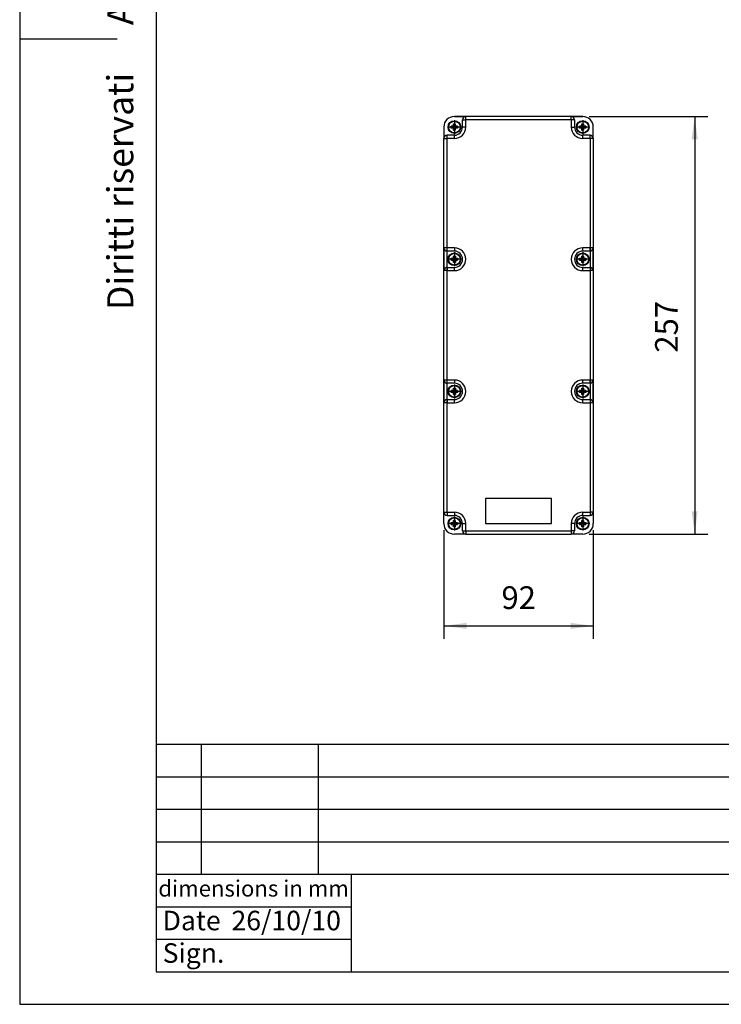
# Model space of a CAD drawing. Units: inches. Extents: x -909 to -69, y 735 to 1923.
# Drawn here: x -909 to -477, y 735 to 1341 of the extents above; entities that cross this region are included whole.
import ezdxf

# ---------------------------------------------------------------- set-up
doc = ezdxf.new("R2010")
doc.units = ezdxf.units.IN
doc.linetypes.add('DOT_CENTER', pattern=[14, 12, -1, 0, -1])
doc.layers.add('1', color=7, linetype='Continuous')
doc.styles.add('CONVERTER_11', font='ARIAL.TTF', dxfattribs={"width": 1.2})
doc.styles.add('CONVERTER_12', font='ARIAL.TTF', dxfattribs={"width": 1.38})
doc.styles.add('CONVERTER_13', font='simplex.shx', dxfattribs={"width": 0.95})
doc.dimstyles.new('ME10_DIM_12', dxfattribs={"dimtxt": 14, "dimasz": 14, "dimexe": 8, "dimexo": 4, "dimgap": 6, "dimtad": 1, "dimdsep": 46, "dimtxsty": 'CONVERTER_13', "dimsah": 1, "dimcen": 0.09, "dimclrd": 2, "dimclre": 2, "dimclrt": 4, "dimadec": 0, "dimazin": 0, "dimtfac": 1, "dimtdec": 4, "dimtix": 1, "dimtmove": 0, "dimatfit": 3, "dimfxl": 1, "dimtolj": 1, "dimtzin": 0, "dimarcsym": 0})
doc.dimstyles.new('ME10_DIM_13', dxfattribs={"dimtxt": 14, "dimasz": 14, "dimexe": 8, "dimexo": 4, "dimgap": 6, "dimtad": 1, "dimdsep": 46, "dimtxsty": 'CONVERTER_13', "dimsah": 1, "dimcen": 0.09, "dimclrd": 2, "dimclre": 2, "dimclrt": 4, "dimadec": 0, "dimazin": 0, "dimtfac": 1, "dimtdec": 4, "dimtix": 1, "dimtmove": 0, "dimatfit": 3, "dimfxl": 1, "dimtolj": 1, "dimtzin": 0, "dimarcsym": 0})

# ---------------------------------------------------------------- blocks, each defined once
blk = doc.blocks.new('*D3')
at = {"layer": '1', "color": 2, "linetype": 'Continuous'}
for p, q in [((-558.46, 1281.6), (-485.52, 1281.6)), ((-493.52, 1281.6), (-493.52, 1024.6)), ((-558.46, 1024.6), (-485.52, 1024.6))]:
    blk.add_line(p, q, dxfattribs=at)
at = {"layer": '1', "color": 2}
for points in [[(-491.68, 1267.6), (-495.37, 1267.6), (-493.52, 1281.6)], [(-495.37, 1038.6), (-491.68, 1038.6), (-493.52, 1024.6)]]:
    blk.add_solid(points, dxfattribs=at)
at = {"layer": '1', "color": 4, "insert": (-499.52, 1136.3), "char_height": 14, "attachment_point": 7, "rotation": 90, "line_spacing_factor": 0.60024, "style": 'CONVERTER_13'}
blk.add_mtext('257', dxfattribs=at)
blk = doc.blocks.new('*D4')
at = {"layer": '1', "color": 2, "linetype": 'Continuous'}
for p, q in [((-647.96, 1027.11), (-647.96, 960.17)), ((-555.96, 1027.11), (-555.96, 960.17)), ((-647.96, 968.17), (-555.96, 968.17))]:
    blk.add_line(p, q, dxfattribs=at)
at = {"layer": '1', "color": 2}
for points in [[(-633.96, 970.01), (-633.96, 966.33), (-647.96, 968.17)], [(-569.96, 966.33), (-569.96, 970.01), (-555.96, 968.17)]]:
    blk.add_solid(points, dxfattribs=at)
at = {"layer": '1', "color": 4, "insert": (-612.46, 974.17), "char_height": 14, "attachment_point": 7, "rotation": 0.00014, "line_spacing_factor": 0.60024, "style": 'CONVERTER_13'}
blk.add_mtext('92', dxfattribs=at)

msp = doc.modelspace()

# ---------------------------------------------------------------- linework, layer by layer
at = {"color": 7, "linetype": 'Continuous'}
for p, q in [((-562.459, 1281.604), (-641.459, 1281.604)), ((-562.459, 1281.604), (-641.459, 1281.604)), ((-641.459, 1281.6), (-634.459, 1281.6)), ((-636.459, 1275.1), (-636.459, 1279.6)), ((-569.459, 1281.6), (-634.459, 1281.6)), ((-569.459, 1281.6), (-562.459, 1281.6)), ((-567.459, 1279.6), (-567.459, 1275.1)), ((-647.959, 1275.104), (-647.959, 1275.1)), ((-647.959, 1275.104), (-647.959, 1275.1)), ((-647.959, 1275.1), (-647.959, 1268.1)), ((-647.959, 1275.1), (-647.959, 1268.1)), ((-647.959, 1275.1), (-647.959, 1268.1)), ((-643.448, 1275.693), (-643.328, 1275.573)), ((-643.328, 1274.635), (-643.448, 1274.515)), ((-643.328, 1275.573), (-643.328, 1274.635)), ((-641.928, 1275.573), (-643.328, 1275.573)), ((-643.328, 1274.635), (-641.928, 1274.635)), ((-642.057, 1275.702), (-641.928, 1275.573)), ((-642.057, 1274.506), (-641.928, 1274.635)), ((-641.928, 1276.973), (-642.048, 1277.093)), ((-641.928, 1273.235), (-642.048, 1273.115)), ((-640.99, 1276.973), (-641.928, 1276.973)), ((-641.928, 1276.973), (-641.928, 1275.573)), ((-641.928, 1274.635), (-641.928, 1273.235)), ((-641.928, 1273.235), (-640.99, 1273.235)), ((-640.99, 1276.973), (-640.87, 1277.093)), ((-640.99, 1275.573), (-640.99, 1276.973)), ((-640.861, 1275.702), (-640.99, 1275.573)), ((-639.59, 1275.573), (-640.99, 1275.573)), ((-640.99, 1273.235), (-640.99, 1274.635)), ((-640.861, 1274.506), (-640.99, 1274.635)), ((-640.99, 1274.635), (-639.59, 1274.635)), ((-640.99, 1273.235), (-640.87, 1273.115)), ((-639.59, 1275.573), (-639.47, 1275.693)), ((-639.59, 1274.635), (-639.59, 1275.573)), ((-639.59, 1274.635), (-639.47, 1274.515)), ((-564.448, 1275.693), (-564.328, 1275.573)), ((-564.328, 1274.635), (-564.448, 1274.515)), ((-564.328, 1275.573), (-564.328, 1274.635)), ((-562.928, 1275.573), (-564.328, 1275.573)), ((-564.328, 1274.635), (-562.928, 1274.635)), ((-563.057, 1275.702), (-562.928, 1275.573)), ((-563.057, 1274.506), (-562.928, 1274.635)), ((-562.928, 1276.973), (-563.048, 1277.093)), ((-562.928, 1273.235), (-563.048, 1273.115)), ((-561.99, 1276.973), (-562.928, 1276.973)), ((-562.928, 1276.973), (-562.928, 1275.573)), ((-562.928, 1274.635), (-562.928, 1273.235)), ((-562.928, 1273.235), (-561.99, 1273.235)), ((-561.99, 1276.973), (-561.87, 1277.093)), ((-561.99, 1275.573), (-561.99, 1276.973)), ((-561.861, 1275.702), (-561.99, 1275.573)), ((-560.59, 1275.573), (-561.99, 1275.573)), ((-561.99, 1273.235), (-561.99, 1274.635)), ((-561.861, 1274.506), (-561.99, 1274.635)), ((-561.99, 1274.635), (-560.59, 1274.635)), ((-561.99, 1273.235), (-561.87, 1273.115)), ((-560.59, 1275.573), (-560.47, 1275.693)), ((-560.59, 1274.635), (-560.59, 1275.573)), ((-560.59, 1274.635), (-560.47, 1274.515)), ((-555.959, 1275.1), (-555.959, 1275.104)), ((-555.959, 1275.1), (-555.959, 1275.104)), ((-555.959, 1268.1), (-555.959, 1275.1)), ((-555.959, 1268.1), (-555.959, 1275.1)), ((-555.959, 1268.1), (-555.959, 1275.1)), ((-647.959, 1038.104), (-647.959, 1268.1)), ((-647.959, 1038.104), (-647.959, 1268.1)), ((-647.959, 1038.104), (-647.959, 1268.1)), ((-641.459, 1270.1), (-645.959, 1270.1)), ((-557.959, 1270.1), (-562.459, 1270.1)), ((-555.959, 1268.1), (-555.959, 1038.104)), ((-555.959, 1268.1), (-555.959, 1038.104)), ((-555.959, 1268.1), (-555.959, 1038.104)), ((-647.95, 1200.754), (-647.95, 1186.754)), ((-647.95, 1200.754), (-647.95, 1186.754)), ((-647.95, 1200.754), (-647.95, 1186.754)), ((-555.96, 1186.754), (-555.96, 1200.754)), ((-555.96, 1186.754), (-555.96, 1200.754)), ((-555.96, 1186.754), (-555.96, 1200.754)), ((-641.45, 1198.754), (-645.95, 1198.754)), ((-643.439, 1194.343), (-643.319, 1194.223)), ((-643.319, 1194.223), (-643.319, 1193.285)), ((-641.919, 1194.223), (-643.319, 1194.223)), ((-642.049, 1194.352), (-641.919, 1194.223)), ((-641.919, 1195.623), (-642.039, 1195.743)), ((-640.981, 1195.623), (-641.919, 1195.623)), ((-641.919, 1195.623), (-641.919, 1194.223)), ((-640.981, 1195.623), (-640.862, 1195.743)), ((-640.981, 1194.223), (-640.981, 1195.623)), ((-640.852, 1194.352), (-640.981, 1194.223)), ((-639.581, 1194.223), (-640.981, 1194.223)), ((-639.581, 1194.223), (-639.462, 1194.343)), ((-639.581, 1193.285), (-639.581, 1194.223)), ((-564.448, 1194.343), (-564.329, 1194.223)), ((-562.929, 1194.223), (-564.329, 1194.223)), ((-564.329, 1194.223), (-564.329, 1193.285)), ((-563.058, 1194.352), (-562.929, 1194.223)), ((-562.929, 1195.623), (-563.048, 1195.743)), ((-562.929, 1195.623), (-562.929, 1194.223)), ((-561.991, 1195.623), (-562.929, 1195.623)), ((-557.96, 1198.754), (-562.46, 1198.754)), ((-561.991, 1195.623), (-561.871, 1195.743)), ((-561.991, 1194.223), (-561.991, 1195.623)), ((-561.861, 1194.352), (-561.991, 1194.223)), ((-560.591, 1194.223), (-561.991, 1194.223)), ((-560.591, 1194.223), (-560.471, 1194.343)), ((-560.591, 1193.285), (-560.591, 1194.223)), ((-645.95, 1188.754), (-641.45, 1188.754)), ((-643.319, 1193.285), (-643.439, 1193.165)), ((-643.319, 1193.285), (-641.919, 1193.285)), ((-642.049, 1193.156), (-641.919, 1193.285)), ((-641.919, 1191.885), (-642.039, 1191.765)), ((-641.919, 1193.285), (-641.919, 1191.885)), ((-641.919, 1191.885), (-640.981, 1191.885)), ((-640.981, 1193.285), (-639.581, 1193.285)), ((-640.852, 1193.156), (-640.981, 1193.285)), ((-640.981, 1191.885), (-640.981, 1193.285)), ((-640.981, 1191.885), (-640.862, 1191.765)), ((-639.581, 1193.285), (-639.462, 1193.165)), ((-564.329, 1193.285), (-564.448, 1193.165)), ((-564.329, 1193.285), (-562.929, 1193.285)), ((-563.058, 1193.156), (-562.929, 1193.285)), ((-562.929, 1191.885), (-563.048, 1191.765)), ((-562.929, 1193.285), (-562.929, 1191.885)), ((-562.929, 1191.885), (-561.991, 1191.885)), ((-562.46, 1188.754), (-557.96, 1188.754)), ((-561.861, 1193.156), (-561.991, 1193.285)), ((-561.991, 1191.885), (-561.991, 1193.285)), ((-561.991, 1193.285), (-560.591, 1193.285)), ((-561.991, 1191.885), (-561.871, 1191.765)), ((-560.591, 1193.285), (-560.471, 1193.165)), ((-647.95, 1119.454), (-647.95, 1105.454)), ((-647.95, 1119.454), (-647.95, 1105.454)), ((-647.95, 1119.454), (-647.95, 1105.454)), ((-641.45, 1117.454), (-645.95, 1117.454)), ((-557.96, 1117.454), (-562.46, 1117.454)), ((-555.96, 1105.454), (-555.96, 1119.454)), ((-555.96, 1105.454), (-555.96, 1119.454)), ((-555.96, 1105.454), (-555.96, 1119.454)), ((-643.439, 1113.043), (-643.319, 1112.923)), ((-643.319, 1111.985), (-643.439, 1111.865)), ((-641.919, 1112.923), (-643.319, 1112.923)), ((-643.319, 1112.923), (-643.319, 1111.985)), ((-643.319, 1111.985), (-641.919, 1111.985)), ((-642.049, 1113.052), (-641.919, 1112.923)), ((-642.049, 1111.856), (-641.919, 1111.985)), ((-641.919, 1114.323), (-642.039, 1114.443)), ((-641.919, 1110.585), (-642.039, 1110.465)), ((-641.919, 1114.323), (-641.919, 1112.923)), ((-640.981, 1114.323), (-641.919, 1114.323)), ((-641.919, 1111.985), (-641.919, 1110.585)), ((-641.919, 1110.585), (-640.981, 1110.585)), ((-640.981, 1114.323), (-640.862, 1114.443)), ((-640.981, 1112.923), (-640.981, 1114.323)), ((-640.852, 1113.052), (-640.981, 1112.923)), ((-639.581, 1112.923), (-640.981, 1112.923)), ((-640.981, 1110.585), (-640.981, 1111.985)), ((-640.852, 1111.856), (-640.981, 1111.985)), ((-640.981, 1111.985), (-639.581, 1111.985)), ((-640.981, 1110.585), (-640.862, 1110.465)), ((-639.581, 1112.923), (-639.462, 1113.043)), ((-639.581, 1111.985), (-639.581, 1112.923)), ((-639.581, 1111.985), (-639.462, 1111.865)), ((-564.448, 1113.043), (-564.329, 1112.923)), ((-564.329, 1111.985), (-564.448, 1111.865)), ((-564.329, 1112.923), (-564.329, 1111.985)), ((-562.929, 1112.923), (-564.329, 1112.923)), ((-564.329, 1111.985), (-562.929, 1111.985)), ((-563.058, 1113.052), (-562.929, 1112.923)), ((-563.058, 1111.856), (-562.929, 1111.985)), ((-562.929, 1114.323), (-563.048, 1114.443)), ((-562.929, 1110.585), (-563.048, 1110.465)), ((-561.991, 1114.323), (-562.929, 1114.323)), ((-562.929, 1114.323), (-562.929, 1112.923)), ((-562.929, 1111.985), (-562.929, 1110.585)), ((-562.929, 1110.585), (-561.991, 1110.585)), ((-561.991, 1114.323), (-561.871, 1114.443)), ((-561.991, 1112.923), (-561.991, 1114.323)), ((-561.861, 1113.052), (-561.991, 1112.923)), ((-560.591, 1112.923), (-561.991, 1112.923)), ((-561.991, 1111.985), (-560.591, 1111.985)), ((-561.991, 1110.585), (-561.991, 1111.985)), ((-561.861, 1111.856), (-561.991, 1111.985)), ((-561.991, 1110.585), (-561.871, 1110.465)), ((-560.591, 1112.923), (-560.471, 1113.043)), ((-560.591, 1111.985), (-560.591, 1112.923)), ((-560.591, 1111.985), (-560.471, 1111.865)), ((-645.95, 1107.454), (-641.45, 1107.454)), ((-562.46, 1107.454), (-557.96, 1107.454)), ((-581.709, 1046.604), (-622.209, 1046.604)), ((-622.209, 1046.604), (-622.209, 1031.104)), ((-581.709, 1031.104), (-581.709, 1046.604)), ((-647.959, 1031.108), (-647.959, 1038.104)), ((-647.959, 1031.108), (-647.959, 1038.104)), ((-647.959, 1031.108), (-647.959, 1038.104)), ((-645.959, 1036.104), (-641.459, 1036.104)), ((-562.459, 1036.104), (-557.959, 1036.104)), ((-555.959, 1038.104), (-555.959, 1031.108)), ((-555.959, 1038.104), (-555.959, 1031.108)), ((-555.959, 1038.104), (-555.959, 1031.108)), ((-647.959, 1031.104), (-647.959, 1031.108)), ((-643.448, 1031.693), (-643.328, 1031.573)), ((-643.328, 1030.635), (-643.448, 1030.515)), ((-643.328, 1031.573), (-643.328, 1030.635)), ((-641.928, 1031.573), (-643.328, 1031.573)), ((-643.328, 1030.635), (-641.928, 1030.635)), ((-642.057, 1031.702), (-641.928, 1031.573)), ((-642.057, 1030.506), (-641.928, 1030.635)), ((-641.928, 1032.973), (-642.048, 1033.093)), ((-641.928, 1032.973), (-641.928, 1031.573)), ((-640.99, 1032.973), (-641.928, 1032.973)), ((-641.928, 1030.635), (-641.928, 1029.235)), ((-640.99, 1032.973), (-640.87, 1033.093)), ((-640.99, 1031.573), (-640.99, 1032.973)), ((-640.861, 1031.702), (-640.99, 1031.573)), ((-639.59, 1031.573), (-640.99, 1031.573)), ((-640.99, 1029.235), (-640.99, 1030.635)), ((-640.99, 1030.635), (-639.59, 1030.635)), ((-640.861, 1030.506), (-640.99, 1030.635)), ((-639.59, 1031.573), (-639.47, 1031.693)), ((-639.59, 1030.635), (-639.59, 1031.573)), ((-639.59, 1030.635), (-639.47, 1030.515)), ((-636.459, 1026.604), (-636.459, 1031.104)), ((-622.209, 1031.104), (-581.709, 1031.104)), ((-567.459, 1031.104), (-567.459, 1026.604)), ((-564.448, 1031.693), (-564.328, 1031.573)), ((-564.328, 1030.635), (-564.448, 1030.515)), ((-564.328, 1031.573), (-564.328, 1030.635)), ((-562.928, 1031.573), (-564.328, 1031.573)), ((-564.328, 1030.635), (-562.928, 1030.635)), ((-563.057, 1031.702), (-562.928, 1031.573)), ((-563.057, 1030.506), (-562.928, 1030.635)), ((-562.928, 1032.973), (-563.048, 1033.093)), ((-561.99, 1032.973), (-562.928, 1032.973)), ((-562.928, 1032.973), (-562.928, 1031.573)), ((-562.928, 1030.635), (-562.928, 1029.235)), ((-561.99, 1032.973), (-561.87, 1033.093)), ((-561.99, 1031.573), (-561.99, 1032.973)), ((-561.861, 1031.702), (-561.99, 1031.573)), ((-560.59, 1031.573), (-561.99, 1031.573)), ((-561.99, 1030.635), (-560.59, 1030.635)), ((-561.99, 1029.235), (-561.99, 1030.635)), ((-561.861, 1030.506), (-561.99, 1030.635)), ((-560.59, 1031.573), (-560.47, 1031.693)), ((-560.59, 1030.635), (-560.59, 1031.573)), ((-560.59, 1030.635), (-560.47, 1030.515)), ((-555.959, 1031.108), (-555.959, 1031.104)), ((-641.928, 1029.235), (-642.048, 1029.115)), ((-641.928, 1029.235), (-640.99, 1029.235)), ((-634.459, 1024.604), (-641.459, 1024.604)), ((-640.99, 1029.235), (-640.87, 1029.115)), ((-634.459, 1024.604), (-569.459, 1024.604)), ((-562.459, 1024.604), (-569.459, 1024.604)), ((-562.928, 1029.235), (-563.048, 1029.115)), ((-562.928, 1029.235), (-561.99, 1029.235)), ((-561.99, 1029.235), (-561.87, 1029.115))]:
    msp.add_line(p, q, dxfattribs=at)
at = {"color": 2, "linetype": 'Continuous'}
for p, q in [((-636.459, 1279.6), (-634.459, 1279.6)), ((-634.459, 1279.6), (-634.459, 1281.6)), ((-634.459, 1275.1), (-634.459, 1279.6)), ((-569.459, 1279.6), (-634.459, 1279.6)), ((-569.459, 1279.6), (-569.459, 1281.6)), ((-567.459, 1279.6), (-569.459, 1279.6)), ((-569.459, 1279.6), (-569.459, 1275.1)), ((-634.459, 1275.1), (-636.459, 1275.1)), ((-569.459, 1275.1), (-567.459, 1275.1)), ((-647.959, 1268.1), (-645.959, 1268.1)), ((-645.959, 1268.1), (-645.959, 1270.1)), ((-645.959, 1038.104), (-645.959, 1268.1)), ((-641.459, 1268.1), (-645.959, 1268.1)), ((-641.459, 1268.1), (-641.459, 1270.1)), ((-562.459, 1268.1), (-562.459, 1270.1)), ((-557.959, 1268.1), (-562.459, 1268.1)), ((-557.959, 1268.1), (-557.959, 1270.1)), ((-555.959, 1268.1), (-557.959, 1268.1)), ((-557.959, 1268.1), (-557.959, 1038.104)), ((-645.95, 1200.754), (-647.95, 1200.754)), ((-645.95, 1198.754), (-645.95, 1200.754)), ((-641.45, 1200.754), (-645.95, 1200.754)), ((-641.45, 1200.754), (-641.45, 1198.754)), ((-557.96, 1200.754), (-562.46, 1200.754)), ((-562.46, 1198.754), (-562.46, 1200.754)), ((-555.96, 1200.754), (-557.96, 1200.754)), ((-557.96, 1198.754), (-557.96, 1200.754)), ((-645.95, 1188.754), (-645.95, 1186.754)), ((-641.45, 1186.754), (-641.45, 1188.754)), ((-562.46, 1186.754), (-562.46, 1188.754)), ((-557.96, 1188.754), (-557.96, 1186.754)), ((-645.95, 1186.754), (-647.95, 1186.754)), ((-645.95, 1186.754), (-641.45, 1186.754)), ((-562.46, 1186.754), (-557.96, 1186.754)), ((-555.96, 1186.754), (-557.96, 1186.754)), ((-645.95, 1119.454), (-647.95, 1119.454)), ((-641.45, 1119.454), (-645.95, 1119.454)), ((-645.95, 1117.454), (-645.95, 1119.454)), ((-641.45, 1119.454), (-641.45, 1117.454)), ((-562.46, 1117.454), (-562.46, 1119.454)), ((-557.96, 1119.454), (-562.46, 1119.454)), ((-557.96, 1117.454), (-557.96, 1119.454)), ((-555.96, 1119.454), (-557.96, 1119.454)), ((-645.95, 1105.454), (-647.95, 1105.454)), ((-645.95, 1107.454), (-645.95, 1105.454)), ((-645.95, 1105.454), (-641.45, 1105.454)), ((-641.45, 1105.454), (-641.45, 1107.454)), ((-562.46, 1105.454), (-562.46, 1107.454)), ((-562.46, 1105.454), (-557.96, 1105.454)), ((-557.96, 1107.454), (-557.96, 1105.454)), ((-555.96, 1105.454), (-557.96, 1105.454)), ((-647.959, 1038.104), (-645.959, 1038.104)), ((-645.959, 1038.104), (-645.959, 1036.104)), ((-645.959, 1038.104), (-641.459, 1038.104)), ((-641.459, 1038.104), (-641.459, 1036.104)), ((-562.459, 1038.104), (-557.959, 1038.104)), ((-562.459, 1036.104), (-562.459, 1038.104)), ((-557.959, 1038.104), (-557.959, 1036.104)), ((-555.959, 1038.104), (-557.959, 1038.104)), ((-636.459, 1031.104), (-634.459, 1031.104)), ((-634.459, 1026.604), (-634.459, 1031.104)), ((-567.459, 1031.104), (-569.459, 1031.104)), ((-569.459, 1031.104), (-569.459, 1026.604)), ((-636.459, 1026.604), (-634.459, 1026.604)), ((-634.459, 1026.604), (-634.459, 1024.604)), ((-634.459, 1026.604), (-569.459, 1026.604)), ((-567.459, 1026.604), (-569.459, 1026.604)), ((-569.459, 1026.604), (-569.459, 1024.604))]:
    msp.add_line(p, q, dxfattribs=at)
at = {"color": 7, "linetype": 'Continuous'}
for centre in [(-641.459, 1275.104), (-562.459, 1275.104), (-641.45, 1193.754), (-562.46, 1193.754), (-641.45, 1112.454), (-562.46, 1112.454), (-641.459, 1031.104), (-562.459, 1031.104)]:
    msp.add_circle(centre, 3.9, dxfattribs=at)
at = {"color": 2, "linetype": 'Continuous'}
for centre in [(-641.459, 1275.104), (-562.459, 1275.104), (-641.45, 1193.754), (-562.46, 1193.754), (-641.45, 1112.454), (-562.46, 1112.454), (-641.459, 1031.104), (-562.459, 1031.104)]:
    msp.add_circle(centre, 3.579, dxfattribs=at)
at = {"color": 7, "linetype": 'Continuous'}
for centre, radius, start, end in [((-641.459, 1275.104), 6.5, 90, 180), ((-641.459, 1275.104), 6.5, 90, 180), ((-641.459, 1275.1), 6.5, 90, 180), ((-634.459, 1279.6), 2, 90, 180), ((-569.459, 1279.6), 2, 0, 90), ((-562.459, 1275.104), 6.5, 0, 90), ((-562.459, 1275.104), 6.5, 0, 90), ((-562.459, 1275.1), 6.5, 0, 90), ((-641.459, 1275.1), 5, 270, 0), ((-562.459, 1275.1), 5, 180, 270), ((-645.959, 1268.1), 2, 90, 180), ((-557.959, 1268.1), 2, 0, 90), ((-645.95, 1200.754), 2, 180, 270), ((-557.96, 1200.754), 2, 270, 0), ((-641.45, 1193.754), 5, 0, 90), ((-641.45, 1193.754), 5, 270, 0), ((-562.46, 1193.754), 5, 90, 180), ((-562.46, 1193.754), 5, 180, 270), ((-645.95, 1186.754), 2, 90, 180), ((-557.96, 1186.754), 2, 0, 90), ((-645.95, 1119.454), 2, 180, 270), ((-641.45, 1112.454), 5, 0, 90), ((-562.46, 1112.454), 5, 90, 180), ((-557.96, 1119.454), 2, 270, 0), ((-641.45, 1112.454), 5, 270, 0), ((-562.46, 1112.454), 5, 180, 270), ((-645.95, 1105.454), 2, 90, 180), ((-557.96, 1105.454), 2, 0, 90), ((-645.959, 1038.104), 2, 180, 270), ((-641.459, 1031.104), 5, 0, 90), ((-562.459, 1031.104), 5, 90, 180), ((-557.959, 1038.104), 2, 270, 0), ((-641.459, 1031.104), 6.5, 180, 270), ((-562.459, 1031.104), 6.5, 270, 0), ((-634.459, 1026.604), 2, 180, 270), ((-569.459, 1026.604), 2, 270, 0)]:
    msp.add_arc(centre, radius, start, end, dxfattribs=at)
at = {"color": 2, "linetype": 'Continuous'}
for centre, start, end in [((-641.459, 1275.1), 270, 0), ((-562.459, 1275.1), 180, 270), ((-641.45, 1193.754), 270, 90), ((-562.46, 1193.754), 90, 270), ((-641.45, 1112.454), 270, 90), ((-562.46, 1112.454), 90, 270), ((-641.459, 1031.104), 0, 90), ((-562.459, 1031.104), 90, 180)]:
    msp.add_arc(centre, 7, start, end, dxfattribs=at)
at = {"color": 7, "linetype": 'Continuous'}
for points in [[(-643.448, 1274.515), (-643.448, 1274.712), (-643.449, 1275.104), (-643.448, 1275.496), (-643.448, 1275.693)], [(-642.048, 1277.093), (-641.851, 1277.093), (-641.459, 1277.094), (-641.067, 1277.093), (-640.87, 1277.093)], [(-640.87, 1273.115), (-641.067, 1273.115), (-641.459, 1273.114), (-641.851, 1273.115), (-642.048, 1273.115)], [(-639.47, 1275.693), (-639.47, 1275.496), (-639.469, 1275.104), (-639.47, 1274.712), (-639.47, 1274.515)], [(-564.448, 1274.515), (-564.448, 1274.712), (-564.449, 1275.104), (-564.448, 1275.496), (-564.448, 1275.693)], [(-563.048, 1277.093), (-562.851, 1277.093), (-562.459, 1277.094), (-562.067, 1277.093), (-561.87, 1277.093)], [(-561.87, 1273.115), (-562.067, 1273.115), (-562.459, 1273.114), (-562.851, 1273.115), (-563.048, 1273.115)], [(-560.47, 1275.693), (-560.47, 1275.496), (-560.469, 1275.104), (-560.47, 1274.712), (-560.47, 1274.515)], [(-643.439, 1193.165), (-643.439, 1193.362), (-643.44, 1193.754), (-643.439, 1194.146), (-643.439, 1194.343)], [(-642.039, 1195.743), (-641.843, 1195.743), (-641.45, 1195.744), (-641.058, 1195.743), (-640.862, 1195.743)], [(-639.462, 1194.343), (-639.461, 1194.146), (-639.46, 1193.754), (-639.461, 1193.362), (-639.462, 1193.165)], [(-564.448, 1193.165), (-564.449, 1193.362), (-564.45, 1193.754), (-564.449, 1194.146), (-564.448, 1194.343)], [(-563.048, 1195.743), (-562.852, 1195.743), (-562.46, 1195.744), (-562.067, 1195.743), (-561.871, 1195.743)], [(-560.471, 1194.343), (-560.47, 1194.146), (-560.47, 1193.754), (-560.47, 1193.362), (-560.471, 1193.165)], [(-640.862, 1191.765), (-641.058, 1191.765), (-641.45, 1191.764), (-641.843, 1191.765), (-642.039, 1191.765)], [(-561.871, 1191.765), (-562.067, 1191.765), (-562.46, 1191.764), (-562.852, 1191.765), (-563.048, 1191.765)], [(-643.439, 1111.865), (-643.439, 1112.062), (-643.44, 1112.454), (-643.439, 1112.846), (-643.439, 1113.043)], [(-642.039, 1114.443), (-641.843, 1114.443), (-641.45, 1114.444), (-641.058, 1114.443), (-640.862, 1114.443)], [(-640.862, 1110.465), (-641.058, 1110.465), (-641.45, 1110.464), (-641.843, 1110.465), (-642.039, 1110.465)], [(-639.462, 1113.043), (-639.461, 1112.846), (-639.46, 1112.454), (-639.461, 1112.062), (-639.462, 1111.865)], [(-564.448, 1111.865), (-564.449, 1112.062), (-564.45, 1112.454), (-564.449, 1112.846), (-564.448, 1113.043)], [(-563.048, 1114.443), (-562.852, 1114.443), (-562.46, 1114.444), (-562.067, 1114.443), (-561.871, 1114.443)], [(-561.871, 1110.465), (-562.067, 1110.465), (-562.46, 1110.464), (-562.852, 1110.465), (-563.048, 1110.465)], [(-560.471, 1113.043), (-560.47, 1112.846), (-560.47, 1112.454), (-560.47, 1112.062), (-560.471, 1111.865)], [(-643.448, 1030.515), (-643.448, 1030.712), (-643.449, 1031.104), (-643.448, 1031.496), (-643.448, 1031.693)], [(-642.048, 1033.093), (-641.851, 1033.093), (-641.459, 1033.094), (-641.067, 1033.093), (-640.87, 1033.093)], [(-639.47, 1031.693), (-639.47, 1031.496), (-639.469, 1031.104), (-639.47, 1030.712), (-639.47, 1030.515)], [(-564.448, 1030.515), (-564.448, 1030.712), (-564.449, 1031.104), (-564.448, 1031.496), (-564.448, 1031.693)], [(-563.048, 1033.093), (-562.851, 1033.093), (-562.459, 1033.094), (-562.067, 1033.093), (-561.87, 1033.093)], [(-560.47, 1031.693), (-560.47, 1031.496), (-560.469, 1031.104), (-560.47, 1030.712), (-560.47, 1030.515)], [(-640.87, 1029.115), (-641.067, 1029.115), (-641.459, 1029.114), (-641.851, 1029.115), (-642.048, 1029.115)], [(-561.87, 1029.115), (-562.067, 1029.115), (-562.459, 1029.114), (-562.851, 1029.115), (-563.048, 1029.115)]]:
    msp.add_open_spline(points, degree=3, dxfattribs=at)
for points, knots in [([(-643.448, 1275.693), (-643.217, 1275.695), (-642.753, 1275.699), (-642.29, 1275.701), (-642.057, 1275.702)], [0, 0, 0, 0, 0.6920771, 1.3905191, 1.3905191, 1.3905191, 1.3905191]), ([(-642.057, 1274.506), (-642.29, 1274.507), (-642.753, 1274.509), (-643.217, 1274.513), (-643.448, 1274.515)], [0, 0, 0, 0, 0.6984419, 1.3905191, 1.3905191, 1.3905191, 1.3905191]), ([(-642.057, 1275.702), (-642.056, 1275.935), (-642.054, 1276.398), (-642.05, 1276.862), (-642.048, 1277.093)], [0, 0, 0, 0, 0.6984419, 1.3905191, 1.3905191, 1.3905191, 1.3905191]), ([(-642.048, 1273.115), (-642.05, 1273.346), (-642.054, 1273.809), (-642.056, 1274.273), (-642.057, 1274.506)], [0, 0, 0, 0, 0.6920771, 1.3905191, 1.3905191, 1.3905191, 1.3905191]), ([(-640.87, 1277.093), (-640.868, 1276.862), (-640.864, 1276.398), (-640.862, 1275.935), (-640.861, 1275.702)], [0, 0, 0, 0, 0.6920771, 1.3905191, 1.3905191, 1.3905191, 1.3905191]), ([(-640.861, 1274.506), (-640.862, 1274.273), (-640.864, 1273.809), (-640.868, 1273.346), (-640.87, 1273.115)], [0, 0, 0, 0, 0.6984419, 1.3905191, 1.3905191, 1.3905191, 1.3905191]), ([(-640.861, 1275.702), (-640.628, 1275.701), (-640.165, 1275.699), (-639.701, 1275.695), (-639.47, 1275.693)], [0, 0, 0, 0, 0.6984419, 1.3905191, 1.3905191, 1.3905191, 1.3905191]), ([(-639.47, 1274.515), (-639.701, 1274.513), (-640.165, 1274.509), (-640.628, 1274.507), (-640.861, 1274.506)], [0, 0, 0, 0, 0.6920771, 1.3905191, 1.3905191, 1.3905191, 1.3905191]), ([(-564.448, 1275.693), (-564.217, 1275.695), (-563.753, 1275.699), (-563.29, 1275.701), (-563.057, 1275.702)], [0, 0, 0, 0, 0.6920771, 1.3905191, 1.3905191, 1.3905191, 1.3905191]), ([(-563.057, 1274.506), (-563.29, 1274.507), (-563.753, 1274.509), (-564.217, 1274.513), (-564.448, 1274.515)], [0, 0, 0, 0, 0.6984419, 1.3905191, 1.3905191, 1.3905191, 1.3905191]), ([(-563.057, 1275.702), (-563.056, 1275.935), (-563.054, 1276.398), (-563.05, 1276.862), (-563.048, 1277.093)], [0, 0, 0, 0, 0.6984419, 1.3905191, 1.3905191, 1.3905191, 1.3905191]), ([(-563.048, 1273.115), (-563.05, 1273.346), (-563.054, 1273.809), (-563.056, 1274.273), (-563.057, 1274.506)], [0, 0, 0, 0, 0.6920771, 1.3905191, 1.3905191, 1.3905191, 1.3905191]), ([(-561.87, 1277.093), (-561.868, 1276.862), (-561.864, 1276.398), (-561.862, 1275.935), (-561.861, 1275.702)], [0, 0, 0, 0, 0.6920771, 1.3905191, 1.3905191, 1.3905191, 1.3905191]), ([(-561.861, 1274.506), (-561.862, 1274.273), (-561.864, 1273.809), (-561.868, 1273.346), (-561.87, 1273.115)], [0, 0, 0, 0, 0.6984419, 1.3905191, 1.3905191, 1.3905191, 1.3905191]), ([(-561.861, 1275.702), (-561.628, 1275.701), (-561.165, 1275.699), (-560.701, 1275.695), (-560.47, 1275.693)], [0, 0, 0, 0, 0.6984419, 1.3905191, 1.3905191, 1.3905191, 1.3905191]), ([(-560.47, 1274.515), (-560.701, 1274.513), (-561.165, 1274.509), (-561.628, 1274.507), (-561.861, 1274.506)], [0, 0, 0, 0, 0.6920771, 1.3905191, 1.3905191, 1.3905191, 1.3905191]), ([(-643.439, 1194.343), (-643.208, 1194.345), (-642.745, 1194.349), (-642.281, 1194.351), (-642.049, 1194.352)], [0, 0, 0, 0, 0.6920771, 1.3905191, 1.3905191, 1.3905191, 1.3905191]), ([(-642.049, 1194.352), (-642.048, 1194.585), (-642.046, 1195.048), (-642.041, 1195.512), (-642.039, 1195.743)], [0, 0, 0, 0, 0.6984419, 1.3905191, 1.3905191, 1.3905191, 1.3905191]), ([(-640.862, 1195.743), (-640.86, 1195.512), (-640.855, 1195.048), (-640.853, 1194.585), (-640.852, 1194.352)], [0, 0, 0, 0, 0.6920771, 1.3905191, 1.3905191, 1.3905191, 1.3905191]), ([(-640.852, 1194.352), (-640.619, 1194.351), (-640.156, 1194.349), (-639.692, 1194.345), (-639.462, 1194.343)], [0, 0, 0, 0, 0.6984419, 1.3905191, 1.3905191, 1.3905191, 1.3905191]), ([(-564.448, 1194.343), (-564.217, 1194.345), (-563.754, 1194.349), (-563.29, 1194.351), (-563.058, 1194.352)], [0, 0, 0, 0, 0.6920771, 1.3905191, 1.3905191, 1.3905191, 1.3905191]), ([(-563.058, 1194.352), (-563.057, 1194.585), (-563.055, 1195.048), (-563.05, 1195.512), (-563.048, 1195.743)], [0, 0, 0, 0, 0.6984419, 1.3905191, 1.3905191, 1.3905191, 1.3905191]), ([(-561.871, 1195.743), (-561.869, 1195.512), (-561.864, 1195.048), (-561.862, 1194.585), (-561.861, 1194.352)], [0, 0, 0, 0, 0.6920771, 1.3905191, 1.3905191, 1.3905191, 1.3905191]), ([(-561.861, 1194.352), (-561.629, 1194.351), (-561.165, 1194.349), (-560.702, 1194.345), (-560.471, 1194.343)], [0, 0, 0, 0, 0.6984419, 1.3905191, 1.3905191, 1.3905191, 1.3905191]), ([(-642.049, 1193.156), (-642.281, 1193.157), (-642.745, 1193.159), (-643.208, 1193.163), (-643.439, 1193.165)], [0, 0, 0, 0, 0.6984419, 1.3905191, 1.3905191, 1.3905191, 1.3905191]), ([(-642.039, 1191.765), (-642.041, 1191.996), (-642.046, 1192.459), (-642.048, 1192.923), (-642.049, 1193.156)], [0, 0, 0, 0, 0.6920771, 1.3905191, 1.3905191, 1.3905191, 1.3905191]), ([(-640.852, 1193.156), (-640.853, 1192.923), (-640.855, 1192.459), (-640.86, 1191.996), (-640.862, 1191.765)], [0, 0, 0, 0, 0.6984419, 1.3905191, 1.3905191, 1.3905191, 1.3905191]), ([(-639.462, 1193.165), (-639.692, 1193.163), (-640.156, 1193.159), (-640.619, 1193.157), (-640.852, 1193.156)], [0, 0, 0, 0, 0.6920771, 1.3905191, 1.3905191, 1.3905191, 1.3905191]), ([(-563.058, 1193.156), (-563.29, 1193.157), (-563.754, 1193.159), (-564.217, 1193.163), (-564.448, 1193.165)], [0, 0, 0, 0, 0.6984419, 1.3905191, 1.3905191, 1.3905191, 1.3905191]), ([(-563.048, 1191.765), (-563.05, 1191.996), (-563.055, 1192.459), (-563.057, 1192.923), (-563.058, 1193.156)], [0, 0, 0, 0, 0.6920771, 1.3905191, 1.3905191, 1.3905191, 1.3905191]), ([(-561.861, 1193.156), (-561.862, 1192.923), (-561.864, 1192.459), (-561.869, 1191.996), (-561.871, 1191.765)], [0, 0, 0, 0, 0.6984419, 1.3905191, 1.3905191, 1.3905191, 1.3905191]), ([(-560.471, 1193.165), (-560.702, 1193.163), (-561.165, 1193.159), (-561.629, 1193.157), (-561.861, 1193.156)], [0, 0, 0, 0, 0.6920771, 1.3905191, 1.3905191, 1.3905191, 1.3905191]), ([(-643.439, 1113.043), (-643.208, 1113.045), (-642.745, 1113.049), (-642.281, 1113.051), (-642.049, 1113.052)], [0, 0, 0, 0, 0.6920771, 1.3905191, 1.3905191, 1.3905191, 1.3905191]), ([(-642.049, 1111.856), (-642.281, 1111.857), (-642.745, 1111.859), (-643.208, 1111.863), (-643.439, 1111.865)], [0, 0, 0, 0, 0.6984419, 1.3905191, 1.3905191, 1.3905191, 1.3905191]), ([(-642.049, 1113.052), (-642.048, 1113.285), (-642.046, 1113.748), (-642.041, 1114.212), (-642.039, 1114.443)], [0, 0, 0, 0, 0.6984419, 1.3905191, 1.3905191, 1.3905191, 1.3905191]), ([(-642.039, 1110.465), (-642.041, 1110.696), (-642.046, 1111.159), (-642.048, 1111.623), (-642.049, 1111.856)], [0, 0, 0, 0, 0.6920771, 1.3905191, 1.3905191, 1.3905191, 1.3905191]), ([(-640.862, 1114.443), (-640.86, 1114.212), (-640.855, 1113.748), (-640.853, 1113.285), (-640.852, 1113.052)], [0, 0, 0, 0, 0.6920771, 1.3905191, 1.3905191, 1.3905191, 1.3905191]), ([(-640.852, 1111.856), (-640.853, 1111.623), (-640.855, 1111.159), (-640.86, 1110.696), (-640.862, 1110.465)], [0, 0, 0, 0, 0.6984419, 1.3905191, 1.3905191, 1.3905191, 1.3905191]), ([(-640.852, 1113.052), (-640.619, 1113.051), (-640.156, 1113.049), (-639.692, 1113.045), (-639.462, 1113.043)], [0, 0, 0, 0, 0.6984419, 1.3905191, 1.3905191, 1.3905191, 1.3905191]), ([(-639.462, 1111.865), (-639.692, 1111.863), (-640.156, 1111.859), (-640.619, 1111.857), (-640.852, 1111.856)], [0, 0, 0, 0, 0.6920771, 1.3905191, 1.3905191, 1.3905191, 1.3905191]), ([(-564.448, 1113.043), (-564.217, 1113.045), (-563.754, 1113.049), (-563.29, 1113.051), (-563.058, 1113.052)], [0, 0, 0, 0, 0.6920771, 1.3905191, 1.3905191, 1.3905191, 1.3905191]), ([(-563.058, 1111.856), (-563.29, 1111.857), (-563.754, 1111.859), (-564.217, 1111.863), (-564.448, 1111.865)], [0, 0, 0, 0, 0.6984419, 1.3905191, 1.3905191, 1.3905191, 1.3905191]), ([(-563.058, 1113.052), (-563.057, 1113.285), (-563.055, 1113.748), (-563.05, 1114.212), (-563.048, 1114.443)], [0, 0, 0, 0, 0.6984419, 1.3905191, 1.3905191, 1.3905191, 1.3905191]), ([(-563.048, 1110.465), (-563.05, 1110.696), (-563.055, 1111.159), (-563.057, 1111.623), (-563.058, 1111.856)], [0, 0, 0, 0, 0.6920771, 1.3905191, 1.3905191, 1.3905191, 1.3905191]), ([(-561.871, 1114.443), (-561.869, 1114.212), (-561.864, 1113.748), (-561.862, 1113.285), (-561.861, 1113.052)], [0, 0, 0, 0, 0.6920771, 1.3905191, 1.3905191, 1.3905191, 1.3905191]), ([(-561.861, 1111.856), (-561.862, 1111.623), (-561.864, 1111.159), (-561.869, 1110.696), (-561.871, 1110.465)], [0, 0, 0, 0, 0.6984419, 1.3905191, 1.3905191, 1.3905191, 1.3905191]), ([(-561.861, 1113.052), (-561.629, 1113.051), (-561.165, 1113.049), (-560.702, 1113.045), (-560.471, 1113.043)], [0, 0, 0, 0, 0.6984419, 1.3905191, 1.3905191, 1.3905191, 1.3905191]), ([(-560.471, 1111.865), (-560.702, 1111.863), (-561.165, 1111.859), (-561.629, 1111.857), (-561.861, 1111.856)], [0, 0, 0, 0, 0.6920771, 1.3905191, 1.3905191, 1.3905191, 1.3905191]), ([(-643.448, 1031.693), (-643.217, 1031.695), (-642.753, 1031.699), (-642.29, 1031.701), (-642.057, 1031.702)], [0, 0, 0, 0, 0.6920771, 1.3905191, 1.3905191, 1.3905191, 1.3905191]), ([(-642.057, 1030.506), (-642.29, 1030.507), (-642.753, 1030.509), (-643.217, 1030.513), (-643.448, 1030.515)], [0, 0, 0, 0, 0.6984419, 1.3905191, 1.3905191, 1.3905191, 1.3905191]), ([(-642.057, 1031.702), (-642.056, 1031.935), (-642.054, 1032.398), (-642.05, 1032.862), (-642.048, 1033.093)], [0, 0, 0, 0, 0.6984419, 1.3905191, 1.3905191, 1.3905191, 1.3905191]), ([(-642.048, 1029.115), (-642.05, 1029.346), (-642.054, 1029.809), (-642.056, 1030.273), (-642.057, 1030.506)], [0, 0, 0, 0, 0.6920771, 1.3905191, 1.3905191, 1.3905191, 1.3905191]), ([(-640.87, 1033.093), (-640.868, 1032.862), (-640.864, 1032.398), (-640.862, 1031.935), (-640.861, 1031.702)], [0, 0, 0, 0, 0.6920771, 1.3905191, 1.3905191, 1.3905191, 1.3905191]), ([(-640.861, 1030.506), (-640.862, 1030.273), (-640.864, 1029.809), (-640.868, 1029.346), (-640.87, 1029.115)], [0, 0, 0, 0, 0.6984419, 1.3905191, 1.3905191, 1.3905191, 1.3905191]), ([(-640.861, 1031.702), (-640.628, 1031.701), (-640.165, 1031.699), (-639.701, 1031.695), (-639.47, 1031.693)], [0, 0, 0, 0, 0.6984419, 1.3905191, 1.3905191, 1.3905191, 1.3905191]), ([(-639.47, 1030.515), (-639.701, 1030.513), (-640.165, 1030.509), (-640.628, 1030.507), (-640.861, 1030.506)], [0, 0, 0, 0, 0.6920771, 1.3905191, 1.3905191, 1.3905191, 1.3905191]), ([(-564.448, 1031.693), (-564.217, 1031.695), (-563.753, 1031.699), (-563.29, 1031.701), (-563.057, 1031.702)], [0, 0, 0, 0, 0.6920771, 1.3905191, 1.3905191, 1.3905191, 1.3905191]), ([(-563.057, 1030.506), (-563.29, 1030.507), (-563.753, 1030.509), (-564.217, 1030.513), (-564.448, 1030.515)], [0, 0, 0, 0, 0.6984419, 1.3905191, 1.3905191, 1.3905191, 1.3905191]), ([(-563.057, 1031.702), (-563.056, 1031.935), (-563.054, 1032.398), (-563.05, 1032.862), (-563.048, 1033.093)], [0, 0, 0, 0, 0.6984419, 1.3905191, 1.3905191, 1.3905191, 1.3905191]), ([(-563.048, 1029.115), (-563.05, 1029.346), (-563.054, 1029.809), (-563.056, 1030.273), (-563.057, 1030.506)], [0, 0, 0, 0, 0.6920771, 1.3905191, 1.3905191, 1.3905191, 1.3905191]), ([(-561.87, 1033.093), (-561.868, 1032.862), (-561.864, 1032.398), (-561.862, 1031.935), (-561.861, 1031.702)], [0, 0, 0, 0, 0.6920771, 1.3905191, 1.3905191, 1.3905191, 1.3905191]), ([(-561.861, 1030.506), (-561.862, 1030.273), (-561.864, 1029.809), (-561.868, 1029.346), (-561.87, 1029.115)], [0, 0, 0, 0, 0.6984419, 1.3905191, 1.3905191, 1.3905191, 1.3905191]), ([(-561.861, 1031.702), (-561.628, 1031.701), (-561.165, 1031.699), (-560.701, 1031.695), (-560.47, 1031.693)], [0, 0, 0, 0, 0.6984419, 1.3905191, 1.3905191, 1.3905191, 1.3905191]), ([(-560.47, 1030.515), (-560.701, 1030.513), (-561.165, 1030.509), (-561.628, 1030.507), (-561.861, 1030.506)], [0, 0, 0, 0, 0.6920771, 1.3905191, 1.3905191, 1.3905191, 1.3905191])]:
    msp.add_open_spline(points, degree=3, knots=knots, dxfattribs=at)
at = {"layer": '1', "color": 7, "linetype": 'Continuous'}
for p, q in [((-909.055, 1923.301), (-909.055, 735.301)), ((-825.055, 1903.301), (-825.055, 755.301)), ((-909.055, 1329.301), (-849.055, 1329.301)), ((-825.055, 895.301), (-89.055, 895.301)), ((-797.055, 875.301), (-797.055, 895.301)), ((-725.055, 875.301), (-725.055, 895.301)), ((-825.055, 875.301), (-89.055, 875.301)), ((-797.055, 855.301), (-797.055, 875.301)), ((-725.055, 855.301), (-725.055, 875.301)), ((-825.055, 855.301), (-89.055, 855.301)), ((-797.055, 835.301), (-797.055, 855.301)), ((-725.055, 835.301), (-725.055, 855.301)), ((-825.055, 835.301), (-89.055, 835.301)), ((-797.055, 815.301), (-797.055, 835.301)), ((-725.055, 815.301), (-725.055, 835.301)), ((-825.055, 815.301), (-89.055, 815.301)), ((-825.055, 815.301), (-825.055, 755.301)), ((-705.055, 815.301), (-705.055, 755.301)), ((-825.055, 795.301), (-705.055, 795.301)), ((-825.055, 775.301), (-705.055, 775.301)), ((-825.055, 755.301), (-89.055, 755.301)), ((-909.055, 735.301), (-69.055, 735.301))]:
    msp.add_line(p, q, dxfattribs=at)
at = {"layer": '1', "color": 2, "linetype": 'DOT_CENTER'}
for p, q in [((-641.459, 1279.394), (-641.459, 1270.814)), ((-562.459, 1279.394), (-562.459, 1270.814)), ((-637.169, 1275.104), (-645.749, 1275.104)), ((-558.169, 1275.104), (-566.749, 1275.104)), ((-637.16, 1193.754), (-645.74, 1193.754)), ((-641.45, 1198.044), (-641.45, 1189.464)), ((-558.17, 1193.754), (-566.75, 1193.754)), ((-562.46, 1198.044), (-562.46, 1189.464)), ((-641.45, 1116.744), (-641.45, 1108.164)), ((-562.46, 1116.744), (-562.46, 1108.164)), ((-637.16, 1112.454), (-645.74, 1112.454)), ((-558.17, 1112.454), (-566.75, 1112.454)), ((-637.169, 1031.104), (-645.749, 1031.104)), ((-641.459, 1035.394), (-641.459, 1026.814)), ((-558.169, 1031.104), (-566.749, 1031.104)), ((-562.459, 1035.394), (-562.459, 1026.814))]:
    msp.add_line(p, q, dxfattribs=at)

# ---------------------------------------------------------------- texts
at = {"layer": '1', "color": 7, "insert": (-845.055, 1341.301), "char_height": 16, "attachment_point": 5, "rotation": 90, "line_spacing_factor": 1.320528, "style": 'CONVERTER_11'}
msp.add_mtext('Diritti riservati      All rights reserved', dxfattribs=at)
at = {"layer": '1', "color": 7}
for s, insert, char_height, attachment_point, line_spacing_factor, style in [('dimensions in mm', (-765.055, 805.301), 10, 5, 0.60024, 'CONVERTER_12'), ('26/10/10', (-778.655, 785.301), 12, 4, 1.320528, 'CONVERTER_11'), ('Date', (-821.055, 785.301), 12, 4, 1.320528, 'CONVERTER_11'), ('Sign.', (-821.055, 765.301), 12, 4, 1.320528, 'CONVERTER_11')]:
    msp.add_mtext(s, dxfattribs=dict(at, insert=insert, char_height=char_height, attachment_point=attachment_point, line_spacing_factor=line_spacing_factor, style=style))

# ---------------------------------------------------------------- dimensions: what is measured, and where the dimension line sits
at = {"layer": '1'}
dim = msp.add_linear_dim(base=(-493.522, 1281.604), p1=(-562.459, 1024.604), p2=(-562.459, 1281.604), angle=90, dimstyle='ME10_DIM_12', dxfattribs=at)
dim.commit()
dim.dimension.update_dxf_attribs({"geometry": '*D3', "text_midpoint": (-506.522, 1153.104), "text_rotation": 90})
dim = msp.add_linear_dim(base=(-647.959, 968.17), p1=(-555.959, 1031.108), p2=(-647.959, 1031.108), dimstyle='ME10_DIM_13', dxfattribs=at)
dim.commit()
dim.dimension.update_dxf_attribs({"geometry": '*D4', "text_midpoint": (-601.959, 981.17), "text_rotation": 0.000139})

doc.saveas('drawing.dxf')
